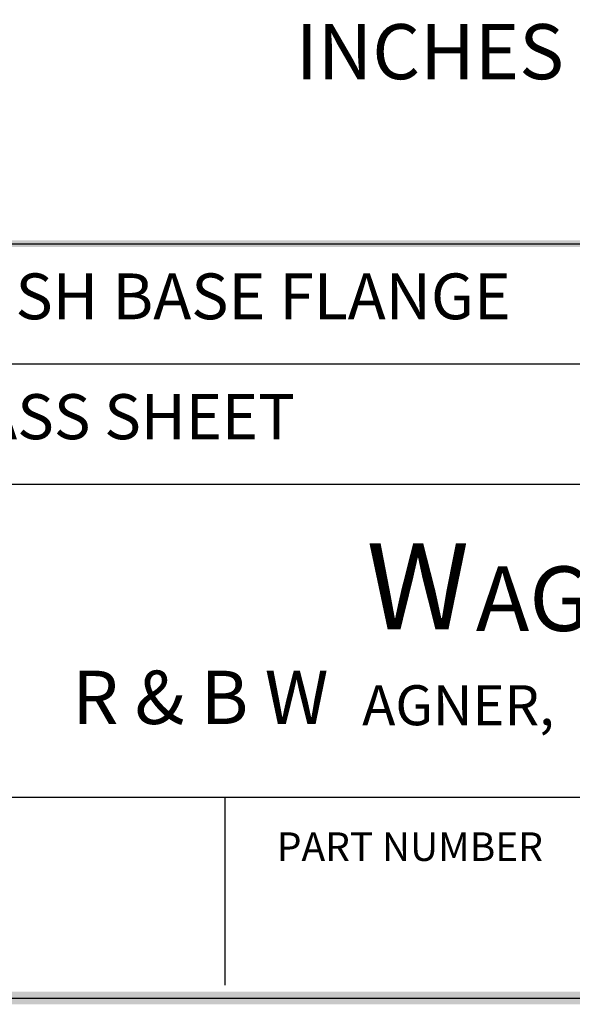
# Model space of a CAD drawing. Extents: x -18.5 to -10.1, y 41.7 to 52.5.
# Drawn here: x -13.4 to -12.3, y 41.9 to 43.8 of the extents above; entities that cross this region are included whole.
import ezdxf

# ---------------------------------------------------------------- set-up
doc = ezdxf.new("R2010")
doc.units = 0
doc.header["$LTSCALE"] = 0.6
doc.header["$MEASUREMENT"] = 0
doc.layers.get('0').update_dxf_attribs({"linetype": 'CONTINUOUS'})
doc.layers.add('DIM', color=1, linetype='CONTINUOUS')
doc.styles.add('Garamond', font='GARA.TTF')
doc.styles.add('STD', font='txt')

# ---------------------------------------------------------------- blocks, each defined once
blk = doc.blocks.new('BAVW')
for p, q in [((3.9371, 2.1461), (9.383, 2.1461)), ((3.9371, 1.9061), (9.383, 1.9061)), ((5.1228, 1.6661), (9.383, 1.6661))]:
    blk.add_line(p, q)
at = {"color": 7}
for p, q in [((5.1228, 1.0411), (9.3728, 1.0411)), ((6.8228, 0.6661), (6.8228, 1.0411)), ((3.1299, 0.6404), (9.3799, 0.6404))]:
    blk.add_line(p, q, dxfattribs=at)
blk.add_trace([(3.9303, 2.1529), (3.9438, 2.1394), (9.383, 2.1529), (9.383, 2.1394)])
blk.add_trace([(1.6424, 0.6529), (1.6174, 0.6279), (9.3674, 0.6529), (9.3924, 0.6279)], dxfattribs=at)
at = {"style": 'Garamond'}
for s, height, p in [('W', 0.1717, (7.1045, 1.3767)), ('AGNER', 0.12874, (7.323, 1.3732)), ('R & B W', 0.10644, (6.5175, 1.1874)), ('AGNER, ', 0.07983, (7.0961, 1.185))]:
    blk.add_text(s, height=height, dxfattribs=at).set_placement(p)
blk.add_text('PART NUMBER', height=0.056955).set_placement((6.9258, 0.9141))

msp = doc.modelspace()

# ---------------------------------------------------------------- block references
at = {"layer": 'DIM'}
msp.add_blockref('BAVW', (-19.8156, 41.2288), dxfattribs=at)

# ---------------------------------------------------------------- texts
at = {"layer": 'DIM', "color": 7, "style": 'STD'}
for s, height, p in [('INCHES [MILLIMETERS]', 0.11, (-12.8519, 43.7034)), ('1-1/4" PIPE HEAVY FLUSH BASE FLANGE', 0.091448, (-14.7273, 43.2242)), ('.125 (260) BRASS SHEET', 0.09, (-14.2226, 42.9847))]:
    msp.add_text(s, height=height, dxfattribs=at).set_placement(p)

doc.saveas('drawing.dxf')
